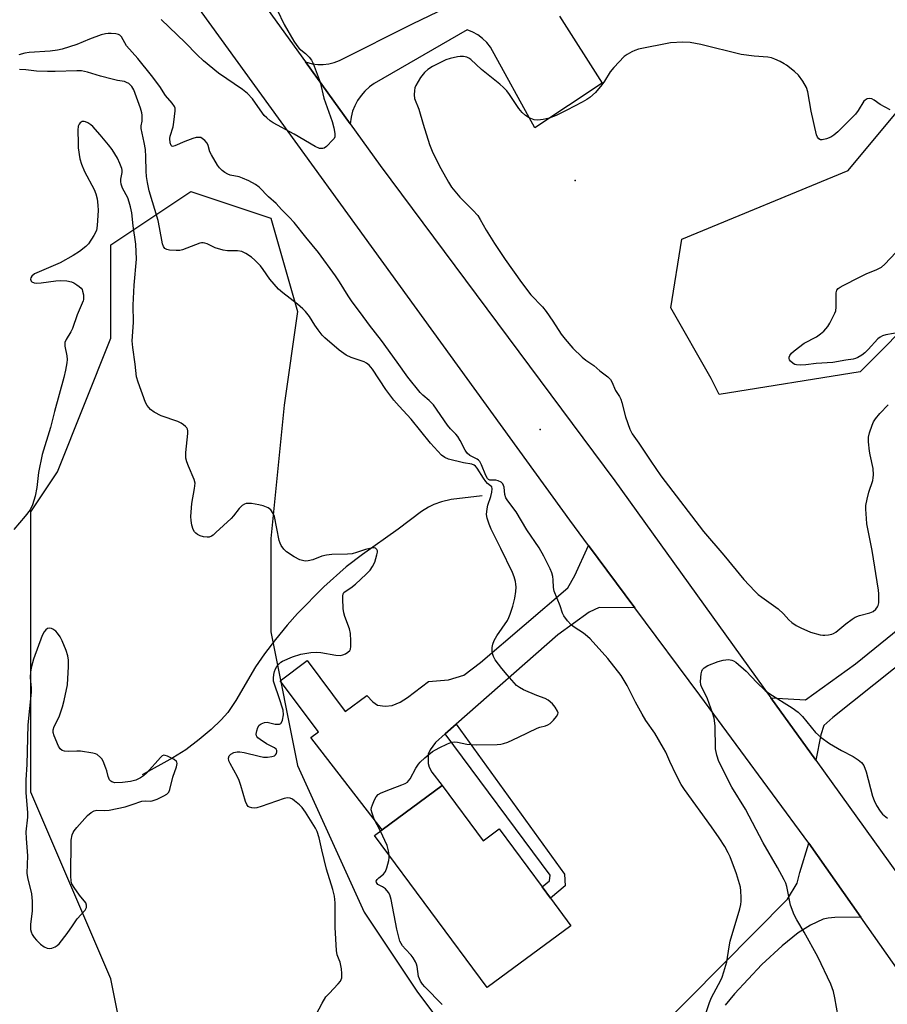
# Model space of a CAD drawing. Units: inches. Extents: x 1291763 to 1297764, y 525450 to 529450.
# Drawn here: x 1294322 to 1294595, y 525607 to 525917 of the extents above; entities that cross this region are included whole.
import ezdxf

# ---------------------------------------------------------------- set-up
doc = ezdxf.new("R2010")
doc.units = ezdxf.units.IN
doc.header["$MEASUREMENT"] = 0
for name, color, linetype in [('BLDG-Footprint', 5, 'Continuous'), ('ELEV-Spot Elevation', 7, 'Continuous'), ('HYDRO-Single Line Stream', 4, 'Continuous'), ('NTRL-Trees', 3, 'Continuous'), ('TRANS-Driveway', 251, 'Continuous'), ('TRANS-Non Street Sidewalk', 7, 'Continuous'), ('TRANS-Road', 130, 'Continuous'), ('Undefined', 1, 'Continuous')]:
    doc.layers.add(name, color=color, linetype=linetype)

msp = doc.modelspace()

# ---------------------------------------------------------------- linework, layer by layer
at = {"layer": 'BLDG-Footprint', "elevation": 463.04}
msp.add_lwpolyline([(1294455.16, 525675.66), (1294468.06, 525658.22), (1294473.16, 525661.99), (1294486.66, 525643.73), (1294489.31, 525640.15), (1294495.7, 525631.51), (1294469.36, 525612.02), (1294433.91, 525659.94), (1294436.29, 525661.7)], close=True, dxfattribs=at)
at = {"layer": 'ELEV-Spot Elevation'}
for p in [(1294497.04, 525866.08, 463.13), (1294486.07, 525787.75, 465.52)]:
    msp.add_point(p, dxfattribs=at)
at = {"layer": 'HYDRO-Single Line Stream'}
msp.add_lwpolyline([(1294467.81, 525766.87), (1294458.08, 525765.63), (1294454.94, 525764.94), (1294452.55, 525764.13), (1294450.88, 525763.27), (1294448.69, 525761.84), (1294441.33, 525756.29), (1294430.1, 525748.35), (1294425, 525744.51), (1294417.95, 525738.18), (1294409.64, 525729.83), (1294406.35, 525726.1), (1294402.7, 525721.62), (1294399.22, 525717.04), (1294396.41, 525713.01), (1294390.27, 525702.44), (1294387.68, 525698.57), (1294385.67, 525696.33), (1294382.46, 525693.3), (1294378.65, 525690.08), (1294374.52, 525686.9), (1294370.42, 525684.31), (1294360.75, 525678.98)], dxfattribs=at)
at = {"layer": 'NTRL-Trees'}
for points in [[(1294626.33, 525845.59), (1294586.78, 525805.85), (1294542.41, 525798.76), (1294539.89, 525803.8), (1294527.19, 525826.03), (1294530.62, 525847.58), (1294583.04, 525869.22), (1294610.74, 525902.45)], [(1294359.28, 525572.78), (1294350.88, 525614.78), (1294338.28, 525644.19), (1294325.67, 525673.59), (1294325.67, 525719.79), (1294325.67, 525761.8), (1294334.08, 525774.4), (1294350.88, 525816.4), (1294350.88, 525845.8), (1294376.08, 525862.6), (1294401.28, 525854.2), (1294409.68, 525824.8), (1294405.48, 525795.4), (1294401.28, 525753.39), (1294401.28, 525723.99), (1294409.68, 525681.99), (1294430.68, 525635.78), (1294447.48, 525610.58), (1294472.69, 525576.98)]]:
    msp.add_lwpolyline(points, dxfattribs=at)
at = {"layer": 'TRANS-Driveway'}
for points in [[(1294572.85, 525683.57), (1294558.7, 525703.22), (1294569.53, 525702.61), (1294585.32, 525713.89), (1294636.81, 525755.71), (1294639.64, 525758.01), (1294646.06, 525763.23), (1294657.96, 525744.77), (1294633.34, 525740.46), (1294622.6, 525732.43), (1294578.21, 525697.01), (1294575.36, 525694.54), (1294574.39, 525691.57)], [(1294515.87, 525731.6), (1294504.67, 525731.65), (1294501.5, 525730.19), (1294491.56, 525723.05), (1294459.63, 525694.98), (1294456.1, 525691.88), (1294453.08, 525689.22), (1294451.41, 525686.88), (1294450.81, 525685.53), (1294450.78, 525682.55), (1294451.13, 525681.41), (1294451.94, 525679.89), (1294455.16, 525675.66), (1294436.29, 525661.7), (1294413.85, 525690.77), (1294416.25, 525692.56), (1294404.21, 525708.62), (1294412.67, 525714.96), (1294424.7, 525698.9), (1294431.48, 525703.98), (1294433.33, 525702), (1294434.8, 525700.97), (1294437.21, 525700.57), (1294439.47, 525700.78), (1294441.96, 525701.85), (1294444.24, 525703.38), (1294450.88, 525708.43), (1294457.21, 525708.92), (1294462.06, 525710.35), (1294467.31, 525714.39), (1294494.72, 525737.91), (1294496.99, 525741.79), (1294501.3, 525751.2)]]:
    msp.add_lwpolyline(points, close=True, dxfattribs=at)
msp.add_lwpolyline([(1294522.5, 525597.96), (1294563.93, 525639.83), (1294566.99, 525644.88), (1294567.78, 525648.25), (1294570.58, 525657.49), (1294586.97, 525634.17), (1294578.79, 525634.14), (1294576.72, 525633.92), (1294575.16, 525633.52), (1294571.16, 525631.64), (1294567.22, 525629.28), (1294562.18, 525625.22), (1294555.83, 525619.25), (1294547.21, 525610.07), (1294544.25, 525606.46)], dxfattribs=at)
at = {"layer": 'TRANS-Non Street Sidewalk'}
msp.add_lwpolyline([(1294456.1, 525691.88), (1294459.63, 525694.98), (1294493.75, 525647.72), (1294493.96, 525644.03), (1294489.31, 525640.15), (1294486.66, 525643.73), (1294488.94, 525645.67), (1294489.2, 525647.39)], close=True, dxfattribs=at)
at = {"layer": 'TRANS-Road'}
msp.add_lwpolyline([(1294492.11, 525917.81), (1294505.52, 525896.76), (1294484.35, 525882.65), (1294470.37, 525908.01), (1294469.23, 525909.48), (1294467.91, 525910.78), (1294466.42, 525911.89), (1294464.8, 525912.79), (1294463.07, 525913.46), (1294433.79, 525896.65), (1294432.28, 525895.53), (1294430.89, 525894.25), (1294429.66, 525892.83), (1294428.59, 525891.27), (1294427.71, 525889.61), (1294427.01, 525887.86), (1294426.52, 525886.04), (1294426.21, 525883.9), (1294412.12, 525903.43), (1294414.29, 525902.84), (1294416.03, 525902.63), (1294417.77, 525902.62), (1294419.5, 525902.81), (1294421.2, 525903.21), (1294422.85, 525903.8), (1294445.89, 525915.37), (1294467.48, 525925.92)], dxfattribs=at)
for points in [[(1294363.25, 525971.19, 0), (1294412.12, 525903.43, 0), (1294426.21, 525883.9, 0), (1294435.68, 525870.78, 0), (1294509.51, 525771.55, 0), (1294558.7, 525703.22, 0), (1294572.85, 525683.57, 0), (1294627.22, 525607.98, 0)], [(1294612.13, 525598.38, 0), (1294586.97, 525634.17, 0), (1294570.58, 525657.49, 0), (1294536.35, 525704.05, 0), (1294515.87, 525731.6, 0), (1294501.3, 525751.2, 0), (1294495.39, 525759.16, 0), (1294342.04, 525970.75, 0)]]:
    msp.add_polyline3d(points, dxfattribs=at)
at = {"layer": 'Undefined'}
for points, elevation in [([(1294403.28, 525919.76), (1294405.41, 525915.22), (1294408.49, 525909.98), (1294409.42, 525908.53), (1294410.21, 525907.63), (1294412.12, 525906.1), (1294413.37, 525904.87), (1294414.05, 525903.94), (1294414.55, 525902.88), (1294416.79, 525897.02), (1294417.91, 525892), (1294420.54, 525884.61), (1294421.06, 525882.62), (1294421.4, 525880.9), (1294421.43, 525880.35), (1294421.37, 525879.83), (1294421.15, 525879.34), (1294420.82, 525878.89), (1294418.76, 525876.77), (1294418.08, 525876.29), (1294417.59, 525876.13), (1294416.55, 525876.19), (1294415.23, 525876.75), (1294408.62, 525880.66), (1294402.03, 525884.2), (1294401.06, 525884.85), (1294399.97, 525885.78), (1294399.16, 525886.58), (1294398.63, 525887.25), (1294395.5, 525891.75), (1294393.95, 525893.48), (1294392.31, 525894.75), (1294384.79, 525899.86), (1294380.06, 525903.78), (1294378.02, 525905.63), (1294374.28, 525909.52), (1294366.78, 525916.72)], 466), ([(1294537.57, 525602.01), (1294539.31, 525607.36), (1294539.99, 525608.92), (1294542.92, 525614.33), (1294543.34, 525615.34), (1294543.88, 525616.94), (1294544.8, 525620.19), (1294545.54, 525624.91), (1294545.89, 525626.63), (1294548.87, 525636.78), (1294549.19, 525638.14), (1294549.35, 525639.22), (1294549.37, 525640.4), (1294549.26, 525642.47), (1294549.08, 525643.63), (1294547.9, 525647.88), (1294545.88, 525653.15), (1294545.27, 525654.45), (1294544.2, 525656.41), (1294542.41, 525659.2), (1294539.98, 525662.68), (1294531.47, 525674.38), (1294530.39, 525675.99), (1294528.83, 525679.01), (1294526.84, 525683.21), (1294525.56, 525686.16), (1294524.91, 525687.43), (1294522.18, 525692.16), (1294519.36, 525696.08), (1294518.11, 525698.07), (1294516.07, 525701.88), (1294513.48, 525707.16), (1294511.54, 525710.29), (1294507.32, 525715.58), (1294501.82, 525721.84), (1294501, 525722.58), (1294499.68, 525723.6), (1294496.78, 525725.53), (1294495.85, 525726.23), (1294494.68, 525727.49), (1294493.49, 525729.1), (1294493.12, 525729.89), (1294492.3, 525732.23), (1294490.48, 525736.8), (1294490.29, 525737.95), (1294490.14, 525740.34), (1294490, 525741.43), (1294489.7, 525742.54), (1294489.16, 525743.87), (1294487.17, 525747.88), (1294485.77, 525750.46), (1294481.8, 525756.09), (1294478.54, 525761.78), (1294475.87, 525765.27), (1294475.25, 525766.22), (1294474.92, 525767.23), (1294474.72, 525769.6), (1294474.34, 525770.57), (1294473.8, 525771.1), (1294472.84, 525771.57), (1294472.05, 525771.76), (1294470.16, 525771.79), (1294469.8, 525771.93), (1294469.42, 525772.29), (1294468.91, 525773.26), (1294467.62, 525776.59), (1294467.04, 525777.59), (1294466.67, 525778.02), (1294466.23, 525778.38), (1294463.93, 525779.5), (1294463.09, 525780.25), (1294462.47, 525781.2), (1294460.87, 525784.25), (1294460.14, 525785.48), (1294459.52, 525786.26), (1294457.87, 525787.96), (1294456.92, 525789.08), (1294452.45, 525795.43), (1294451.11, 525796.84), (1294449.14, 525798.52), (1294448.31, 525799.33), (1294444.34, 525804.17), (1294441.08, 525808.91), (1294436.1, 525815.76), (1294432.31, 525820.5), (1294429.5, 525824.42), (1294426.86, 525827.88), (1294425.57, 525829.78), (1294422.86, 525834.15), (1294421.59, 525836.07), (1294416.27, 525843.37), (1294412.24, 525848.28), (1294408.58, 525852.9), (1294407.06, 525854.53), (1294404.62, 525856.92), (1294402.9, 525858.81), (1294400.52, 525860.92), (1294397.54, 525863.99), (1294396.41, 525864.87), (1294394.3, 525865.98), (1294392.39, 525866.86), (1294391.29, 525867.19), (1294388.47, 525867.79), (1294387.67, 525868.06), (1294386.75, 525868.57), (1294385.91, 525869.22), (1294385.11, 525870.03), (1294384.43, 525870.91), (1294382.53, 525874.12), (1294382.1, 525875.14), (1294381.53, 525877.14), (1294381.18, 525877.87), (1294380.48, 525878.69), (1294379.65, 525879.34), (1294379.19, 525879.57), (1294378.77, 525879.66), (1294377.78, 525879.59), (1294376.67, 525879.28), (1294374.18, 525878.39), (1294371.02, 525876.96), (1294370.33, 525876.83), (1294370.14, 525876.88), (1294369.88, 525877.11), (1294369.56, 525877.89), (1294369.47, 525879.26), (1294369.6, 525880.02), (1294370.46, 525882.98), (1294370.75, 525884.41), (1294371.15, 525887.97), (1294371.11, 525888.82), (1294370.96, 525889.34), (1294370.2, 525890.47), (1294368.09, 525892.83), (1294366.31, 525895.64), (1294363.65, 525899.11), (1294359.39, 525904.45), (1294355.85, 525908.51), (1294355.25, 525909.38), (1294354.22, 525911.33), (1294353.71, 525911.83), (1294353.27, 525912.05), (1294352.44, 525912.24), (1294350.97, 525912.37), (1294350.08, 525912.38), (1294349.21, 525912.29), (1294347.81, 525911.88), (1294344.21, 525910.59), (1294340.17, 525908.84), (1294335.57, 525907.43), (1294334.15, 525907.13), (1294331.81, 525906.82), (1294325.23, 525906.33), (1294323.82, 525906.14), (1294321.9, 525905.64)], 464), ([(1294596.18, 525888.36), (1294594.64, 525889.14), (1294593.12, 525890.02), (1294591.15, 525891.36), (1294590.41, 525891.78), (1294589.67, 525891.94), (1294588.97, 525891.77), (1294588.33, 525891.39), (1294587.96, 525891), (1294586.18, 525888.11), (1294585.3, 525886.94), (1294579.77, 525881.44), (1294578.49, 525880.32), (1294577.55, 525879.7), (1294576.2, 525879.17), (1294574.85, 525878.85), (1294574.35, 525878.88), (1294573.8, 525879.16), (1294573.37, 525879.69), (1294573.07, 525880.47), (1294571.4, 525887.89), (1294570.3, 525894.01), (1294569.87, 525895.39), (1294568.72, 525897.35), (1294567.39, 525899.19), (1294566.11, 525900.37), (1294563.61, 525902.37), (1294562.88, 525902.85), (1294561.57, 525903.53), (1294559.96, 525904.27), (1294558.86, 525904.67), (1294557.72, 525904.85), (1294553.37, 525905.19), (1294549.36, 525905.73), (1294536.6, 525908.88), (1294533.27, 525909.47), (1294530.91, 525909.62), (1294527.08, 525909.37), (1294517.01, 525907.37), (1294515.89, 525907.05), (1294514.89, 525906.59), (1294513.44, 525905.75), (1294512.53, 525905.08), (1294509.2, 525901.64), (1294508.08, 525900.29), (1294506.34, 525897.35), (1294505.5, 525896.16), (1294503.42, 525893.73), (1294501.73, 525892.19), (1294500.77, 525891.55), (1294499.23, 525890.69), (1294494.45, 525888.22), (1294491.04, 525886.59), (1294488.9, 525885.68), (1294486.97, 525885.26), (1294485.29, 525885.06), (1294484.19, 525885.18), (1294482.61, 525885.77), (1294481.42, 525886.54), (1294480.43, 525887.52), (1294479.35, 525888.79), (1294476.44, 525893.15), (1294475.51, 525894.3), (1294474.5, 525895.37), (1294473.39, 525896.35), (1294467.53, 525900.98), (1294464.24, 525904.21), (1294463.63, 525904.63), (1294462.98, 525904.89), (1294461.92, 525905.08), (1294460.84, 525905.11), (1294459.98, 525904.99), (1294457.72, 525904.43), (1294456.32, 525904.02), (1294455.52, 525903.69), (1294452.17, 525901.94), (1294450.67, 525901.06), (1294449.61, 525900.12), (1294448.41, 525898.49), (1294446.87, 525896.02), (1294446.58, 525895.23), (1294446.45, 525894.41), (1294446.38, 525893), (1294446.49, 525891.9), (1294447.82, 525888.58), (1294449.23, 525883.77), (1294451.22, 525877.44), (1294452.28, 525874.8), (1294454.82, 525869.81), (1294457.15, 525865.57), (1294458.18, 525863.97), (1294460.75, 525860.86), (1294462.55, 525859), (1294464.89, 525856.78), (1294466.38, 525855.03), (1294467.17, 525853.82), (1294469, 525850.46), (1294471.66, 525846.28), (1294475.02, 525841.26), (1294480.14, 525833.96), (1294483.15, 525830.07), (1294486.76, 525826.28), (1294487.94, 525824.89), (1294490.07, 525821.85), (1294492.64, 525817.75), (1294493.88, 525816.14), (1294496.33, 525813.26), (1294499.31, 525810.42), (1294500.44, 525809.5), (1294502.92, 525807.88), (1294504.87, 525806.12), (1294507.37, 525804.29), (1294508.19, 525803.42), (1294508.61, 525802.67), (1294509.78, 525799.99), (1294510.99, 525798.11), (1294511.45, 525797.23), (1294511.78, 525796.16), (1294512.88, 525791.69), (1294514.31, 525787.8), (1294515.04, 525786.29), (1294517.13, 525783.44), (1294520.88, 525777.77), (1294524.08, 525773.12), (1294537.44, 525755.6), (1294543.86, 525748.12), (1294550.13, 525740.53), (1294553.67, 525736.78), (1294554.7, 525735.8), (1294555.8, 525734.9), (1294560.94, 525731.21), (1294562.61, 525729.65), (1294564.28, 525727.81), (1294565.26, 525726.91), (1294566.64, 525726.02), (1294568.1, 525725.25), (1294571.17, 525723.95), (1294574.23, 525723.06), (1294575.08, 525722.93), (1294575.64, 525722.93), (1294576.77, 525723.07), (1294577.88, 525723.31), (1294578.4, 525723.51), (1294579.12, 525723.95), (1294582.29, 525726.54), (1294584.22, 525727.96), (1294585.23, 525728.59), (1294586.55, 525729.11), (1294589.88, 525730), (1294590.9, 525730.43), (1294591.76, 525731.16), (1294592.26, 525731.84), (1294592.5, 525732.35), (1294592.66, 525733.16), (1294592.71, 525734), (1294592.69, 525736.01), (1294592.59, 525737.16), (1294590.61, 525749.6), (1294588.92, 525758.03), (1294588.73, 525759.71), (1294588.57, 525762.64), (1294588.62, 525763.8), (1294588.99, 525765.77), (1294589.56, 525768), (1294590.75, 525771.66), (1294590.92, 525772.52), (1294590.99, 525773.38), (1294590.9, 525775.41), (1294589.89, 525779.69), (1294589.69, 525780.85), (1294589.39, 525783.79), (1294589.39, 525785.24), (1294589.7, 525786.63), (1294590.52, 525789.09), (1294590.99, 525790.11), (1294591.58, 525791.02), (1294592.99, 525792.74), (1294595.65, 525795.43)], 464), ([(1294435.73, 525661.29), (1294433.82, 525665.09), (1294433.12, 525666.93), (1294432.89, 525667.99), (1294432.96, 525668.77), (1294433.22, 525669.56), (1294433.9, 525671.11), (1294434.43, 525672.1), (1294435.08, 525672.83), (1294435.94, 525673.35), (1294438.9, 525674.54), (1294442.54, 525675.88), (1294443.56, 525676.32), (1294444.25, 525676.74), (1294444.62, 525677.08), (1294445.11, 525677.74), (1294446.94, 525681.08), (1294447.72, 525682.31), (1294448.29, 525682.94), (1294449.76, 525684.31), (1294451.05, 525685.45), (1294452.16, 525686.31), (1294454.28, 525687.52), (1294456.84, 525688.74), (1294457.89, 525689.16), (1294458.94, 525689.38), (1294460.04, 525689.33), (1294462.94, 525688.7), (1294465.88, 525688.49), (1294472.5, 525688.59), (1294473.67, 525688.67), (1294474.51, 525688.83), (1294475.84, 525689.33), (1294479.25, 525690.87), (1294485.11, 525693.7), (1294485.93, 525694.01), (1294487.76, 525694.44), (1294488.49, 525694.71), (1294489.2, 525695.21), (1294490.27, 525696.26), (1294491.24, 525697.37), (1294491.63, 525698.06), (1294491.67, 525698.53), (1294491.53, 525699.02), (1294490.82, 525700.25), (1294489.88, 525701.38), (1294488.53, 525702.53), (1294487.61, 525703.07), (1294484.95, 525703.97), (1294480.85, 525705.79), (1294479.52, 525706.45), (1294478.58, 525707.14), (1294475.62, 525710.43), (1294473.94, 525712.47), (1294471.91, 525715.25), (1294471.38, 525716.2), (1294471.12, 525716.92), (1294470.93, 525717.94), (1294470.94, 525719.06), (1294471.14, 525720.17), (1294471.54, 525721.26), (1294472.4, 525722.77), (1294475.72, 525727.55), (1294476.23, 525728.49), (1294476.64, 525729.55), (1294477.42, 525732.1), (1294478.06, 525734.63), (1294478.38, 525736.66), (1294478.47, 525738.12), (1294478.41, 525738.98), (1294478.24, 525739.85), (1294477.82, 525741.28), (1294477.3, 525742.65), (1294473.71, 525750.26), (1294470.61, 525756.29), (1294469.96, 525757.91), (1294469.35, 525759.83), (1294469.2, 525760.98), (1294469.31, 525762.75), (1294469.54, 525763.86), (1294470.49, 525766.65), (1294470.86, 525767.99), (1294470.98, 525768.98), (1294470.8, 525769.65), (1294470.46, 525770), (1294469.49, 525770.75), (1294468.96, 525771.31), (1294468.21, 525772.36), (1294466.23, 525775.5), (1294465.72, 525776.16), (1294465.32, 525776.52), (1294464.57, 525776.83), (1294461.93, 525777.23), (1294457.17, 525778.38), (1294456.03, 525778.84), (1294454.94, 525779.67), (1294451.54, 525783.37), (1294445.43, 525790.98), (1294441.63, 525795.01), (1294440.02, 525796.92), (1294437.51, 525800.26), (1294433.25, 525806.64), (1294432.21, 525807.94), (1294431.41, 525808.59), (1294430.68, 525808.96), (1294426.58, 525810.33), (1294425.02, 525811.1), (1294422.8, 525812.72), (1294418.23, 525816.56), (1294417.42, 525817.42), (1294416.16, 525819.06), (1294415.13, 525820.51), (1294413.39, 525823.23), (1294412.12, 525824.86), (1294411.32, 525825.67), (1294409.63, 525827.14), (1294405.05, 525830.71), (1294403.72, 525831.88), (1294400.92, 525835), (1294398.89, 525838.08), (1294398.04, 525839.2), (1294396.27, 525841.04), (1294395.2, 525841.97), (1294393.44, 525843.07), (1294392.12, 525843.68), (1294390.74, 525843.9), (1294387.61, 525843.94), (1294386.22, 525844.15), (1294383.77, 525844.86), (1294381.26, 525846.12), (1294380.45, 525846.4), (1294379.91, 525846.5), (1294379.38, 525846.48), (1294378.86, 525846.34), (1294374.81, 525844.74), (1294373.42, 525844.27), (1294372.56, 525844.08), (1294371.41, 525844.03), (1294369.37, 525844.17), (1294368.55, 525844.33), (1294367.89, 525844.7), (1294367.45, 525845.34), (1294367.19, 525846.13), (1294366.26, 525851.28), (1294365.78, 525853.45), (1294362.98, 525862.85), (1294362.4, 525865.41), (1294362.13, 525867.32), (1294361.99, 525868.98), (1294361.95, 525873.55), (1294361.81, 525875.8), (1294361.41, 525878.07), (1294360.39, 525882.46), (1294360.41, 525883.29), (1294360.72, 525884.75), (1294360.8, 525885.54), (1294360.79, 525886.61), (1294360.66, 525887.42), (1294360.24, 525888.82), (1294358.11, 525894.63), (1294357.48, 525895.68), (1294356.53, 525896.6), (1294355.86, 525896.96), (1294355.14, 525897.21), (1294352.99, 525897.56), (1294351.29, 525897.95), (1294347.63, 525898.92), (1294343.59, 525900.18), (1294341.64, 525900.56), (1294340.2, 525900.62), (1294333.35, 525900.34), (1294331, 525900.35), (1294327.46, 525900.48), (1294324.08, 525900.95), (1294322.17, 525901.03)], 462), ([(1294602.13, 525818.75), (1294594.87, 525817.48), (1294593.77, 525817.17), (1294593.03, 525816.76), (1294592.4, 525816.21), (1294589.28, 525812.84), (1294588.23, 525811.84), (1294587.29, 525811.15), (1294586.05, 525810.4), (1294585.28, 525810.02), (1294584.62, 525809.82), (1294582.26, 525809.53), (1294578.14, 525808.8), (1294572.89, 525808.44), (1294569.71, 525808.01), (1294567.98, 525807.9), (1294566.79, 525808.04), (1294566.23, 525808.2), (1294565.73, 525808.45), (1294564.9, 525809.17), (1294564.58, 525809.59), (1294564.41, 525810.04), (1294564.41, 525810.44), (1294564.64, 525811.04), (1294565.17, 525811.68), (1294566.06, 525812.47), (1294569.13, 525814.88), (1294573, 525816.92), (1294574.34, 525817.77), (1294575.31, 525818.65), (1294576.57, 525820.16), (1294577.19, 525821.14), (1294578.01, 525822.69), (1294578.78, 525824.27), (1294579.08, 525825.08), (1294579.24, 525826.16), (1294579.19, 525829.3), (1294579.26, 525830.74), (1294579.47, 525831.51), (1294579.87, 525832.05), (1294580.48, 525832.52), (1294581.41, 525833.07), (1294586.55, 525835.7), (1294588.87, 525836.76), (1294591.84, 525837.93), (1294593.48, 525838.83), (1294594.55, 525839.79), (1294597.97, 525843.39)], 464), ([(1294579.89, 525602.95), (1294578.84, 525608.81), (1294578.35, 525610.77), (1294577.5, 525613.14), (1294573.5, 525621.68), (1294569.14, 525629.52), (1294566.8, 525633.39), (1294566.04, 525634.93), (1294564.86, 525637.99), (1294563.69, 525643.8), (1294563.34, 525644.91), (1294562.88, 525645.92), (1294560.81, 525649.78), (1294556.21, 525657.64), (1294550.72, 525668.2), (1294546.41, 525675.13), (1294542.28, 525683.17), (1294541.64, 525685.23), (1294541.28, 525687.16), (1294541.1, 525694.41), (1294540.79, 525696.88), (1294540.35, 525698.52), (1294538.69, 525702.93), (1294538.11, 525704.27), (1294536.95, 525706.52), (1294536.66, 525707.28), (1294536.54, 525708.41), (1294536.78, 525710.79), (1294536.94, 525711.65), (1294537.13, 525712.16), (1294537.64, 525712.73), (1294538.85, 525713.39), (1294542.06, 525714.71), (1294543.7, 525715.13), (1294545.33, 525715.33), (1294546.42, 525715.11), (1294546.94, 525714.88), (1294547.68, 525714.42), (1294550.89, 525711.67), (1294554.26, 525708.02), (1294556.83, 525705.53), (1294558.3, 525704.53), (1294565.38, 525700.1), (1294567.23, 525698.69), (1294568.62, 525697.31), (1294572.76, 525692.31), (1294574.5, 525690.75), (1294577.11, 525688.84), (1294580.92, 525686.65), (1294584.62, 525684.73), (1294586.11, 525683.76), (1294587.24, 525682.84), (1294587.9, 525681.89), (1294588.71, 525679.98), (1294590.71, 525672.3), (1294591.15, 525670.91), (1294591.94, 525669.31), (1294593.03, 525667.54), (1294593.82, 525666.67), (1294595.4, 525665.31)], 466), ([(1294438.56, 525653.65), (1294438.31, 525655.1), (1294437.86, 525656.74), (1294435.73, 525661.29)], 462), ([(1294455.24, 525606.76), (1294449.78, 525612.26), (1294449.02, 525613.12), (1294448.4, 525614.04), (1294447.74, 525615.52), (1294447.3, 525618.68), (1294447.09, 525619.44), (1294446.75, 525620.19), (1294446.04, 525621.37), (1294445.39, 525622.26), (1294443.63, 525624.1), (1294442.72, 525625.21), (1294442.24, 525625.92), (1294441.88, 525626.69), (1294440.89, 525630.37), (1294439.13, 525639.81), (1294438.75, 525641.23), (1294438.32, 525641.98), (1294437.31, 525643.07), (1294436.38, 525643.77), (1294434.9, 525644.48), (1294434.52, 525645.08), (1294434.47, 525645.53), (1294434.72, 525646.08), (1294435.22, 525646.58), (1294436.75, 525647.7), (1294437.09, 525648.12), (1294437.36, 525648.62), (1294437.75, 525649.72), (1294438.4, 525652.01), (1294438.56, 525652.88), (1294438.56, 525653.65)], 462)]:
    msp.add_lwpolyline(points, dxfattribs=dict(at, elevation=elevation))
at = {"layer": 'Undefined', "elevation": 458}
msp.add_lwpolyline([(1294331.72, 525725.19), (1294331, 525725.08), (1294330.39, 525724.68), (1294329.92, 525724.06), (1294329.29, 525722.86), (1294326.55, 525715.41), (1294325.93, 525713.14), (1294325.57, 525711.43), (1294325.52, 525709.68), (1294325.82, 525706.33), (1294325.84, 525705.07), (1294324.76, 525694.69), (1294324.41, 525682.21), (1294324.13, 525677.43), (1294324.09, 525675.19), (1294324.16, 525673.49), (1294324.68, 525667.01), (1294324.63, 525665.65), (1294324.17, 525661.08), (1294324.25, 525659), (1294324.66, 525653.51), (1294324.45, 525648.05), (1294324.64, 525646.7), (1294325.88, 525641.59), (1294326.15, 525639.24), (1294326.09, 525636.05), (1294325.59, 525632.01), (1294325.62, 525630.34), (1294325.8, 525629.54), (1294326.15, 525628.78), (1294326.72, 525627.81), (1294327.45, 525626.92), (1294328.73, 525625.71), (1294329.88, 525624.83), (1294330.87, 525624.4), (1294331.58, 525624.29), (1294332.3, 525624.4), (1294333.32, 525624.81), (1294334.02, 525625.25), (1294334.64, 525625.85), (1294337.16, 525629.03), (1294338.78, 525631.5), (1294340.33, 525633.64), (1294342.76, 525636.39), (1294343.05, 525636.82), (1294343.24, 525637.29), (1294343.28, 525638.01), (1294343.01, 525638.71), (1294341.05, 525641.16), (1294339.37, 525643.49), (1294338.66, 525644.69), (1294338.41, 525645.5), (1294338.29, 525647.22), (1294338.41, 525658.48), (1294338.7, 525660.09), (1294338.99, 525660.84), (1294339.3, 525661.33), (1294340.22, 525662.46), (1294343.59, 525666.21), (1294344.67, 525667.12), (1294345.61, 525667.65), (1294346.47, 525667.84), (1294348.93, 525667.73), (1294350.32, 525667.87), (1294355.4, 525668.98), (1294357.57, 525669.64), (1294360.63, 525670.74), (1294361.68, 525670.86), (1294363.34, 525670.72), (1294363.88, 525670.77), (1294365.46, 525671.37), (1294367.54, 525672.39), (1294368.53, 525672.96), (1294369.17, 525673.58), (1294369.51, 525674.36), (1294370.4, 525678.24), (1294371.52, 525681.5), (1294371.74, 525682.53), (1294371.68, 525682.98), (1294371.57, 525683.17), (1294370.79, 525683.82), (1294368.76, 525684.88), (1294368, 525685.13), (1294367.53, 525685.14), (1294367.09, 525684.96), (1294366.48, 525684.44), (1294362.2, 525679.66), (1294361.18, 525678.67), (1294360.26, 525678.02), (1294358.72, 525677.33), (1294357.06, 525676.92), (1294354.52, 525676.57), (1294352.14, 525676.5), (1294351.22, 525676.77), (1294350.84, 525677.03), (1294350.49, 525677.44), (1294350.03, 525678.48), (1294349.63, 525680.25), (1294349.36, 525681.09), (1294348.45, 525683.26), (1294348.01, 525684.02), (1294347.64, 525684.47), (1294346.55, 525685.39), (1294346.03, 525685.64), (1294345.19, 525685.86), (1294341.34, 525686.41), (1294340.15, 525686.46), (1294337.44, 525686.38), (1294336.27, 525686.43), (1294335.52, 525686.68), (1294334.93, 525687.16), (1294334.38, 525688.06), (1294333.09, 525691.27), (1294332.78, 525692.37), (1294332.77, 525693.2), (1294333.09, 525694.24), (1294334.14, 525696.23), (1294334.71, 525697.59), (1294335.64, 525700.42), (1294336.19, 525702.41), (1294337.21, 525707.3), (1294337.58, 525713.1), (1294337.61, 525715.12), (1294337.37, 525716.49), (1294336.81, 525718.14), (1294335.62, 525721.13), (1294334.94, 525722.4), (1294334.15, 525723.59), (1294333.57, 525724.21), (1294332.68, 525724.85), (1294332.2, 525725.08)], close=True, dxfattribs=at)
at = {"layer": 'Undefined'}
msp.add_polyline3d([(1294415.5, 525603.57, 460), (1294417.39, 525607.12, 460), (1294418.6, 525609.08, 460), (1294419.57, 525610.2, 460), (1294422.49, 525613.17, 460), (1294423.2, 525614.08, 460), (1294423.44, 525614.58, 460), (1294423.58, 525615.11, 460), (1294423.66, 525616.51, 460), (1294423.47, 525617.97, 460), (1294423.07, 525619.99, 460), (1294422.81, 525620.81, 460), (1294422.16, 525622.36, 460), (1294421.91, 525623.72, 460), (1294421.46, 525630.99, 460), (1294421.53, 525638.67, 460), (1294421.31, 525640.78, 460), (1294420.82, 525642.94, 460), (1294418.81, 525649.31, 460), (1294417.29, 525655.39, 460), (1294416.46, 525659.19, 460), (1294415.84, 525661.16, 460), (1294415.37, 525662.24, 460), (1294412.17, 525667.3, 460), (1294411.11, 525668.75, 460), (1294410.29, 525669.53, 460), (1294408.73, 525670.8, 460), (1294408.04, 525671.29, 460), (1294407.31, 525671.64, 460), (1294406.54, 525671.72, 460), (1294405.44, 525671.51, 460), (1294398.21, 525669.06, 460), (1294396.83, 525668.66, 460), (1294396.06, 525668.55, 460), (1294395.28, 525668.59, 460), (1294394.55, 525668.82, 460), (1294394.13, 525669.08, 460), (1294393.69, 525669.65, 460), (1294393.28, 525670.62, 460), (1294391.85, 525675.66, 460), (1294391.32, 525677.23, 460), (1294390.79, 525678.39, 460), (1294388.42, 525682.62, 460), (1294388.08, 525683.43, 460), (1294387.93, 525684.22, 460), (1294388.15, 525684.93, 460), (1294388.64, 525685.53, 460), (1294389.61, 525685.98, 460), (1294390.71, 525686.2, 460), (1294391.53, 525686.2, 460), (1294392.87, 525686, 460), (1294397.58, 525684.83, 460), (1294398.98, 525684.57, 460), (1294400.16, 525684.56, 460), (1294401.61, 525684.72, 460), (1294402.37, 525684.96, 460), (1294402.75, 525685.27, 460), (1294403, 525685.71, 460), (1294403.14, 525686.2, 460), (1294403.15, 525686.67, 460), (1294402.97, 525687.06, 460), (1294402.41, 525687.49, 460), (1294399.88, 525688.77, 460), (1294397.87, 525690.11, 460), (1294397.2, 525690.66, 460), (1294396.86, 525691.06, 460), (1294396.75, 525691.28, 460), (1294396.68, 525691.77, 460), (1294396.84, 525692.84, 460), (1294397.2, 525693.92, 460), (1294397.62, 525694.61, 460), (1294398.26, 525695.08, 460), (1294399.29, 525695.48, 460), (1294400.09, 525695.58, 460), (1294402.63, 525695, 460), (1294403.98, 525694.96, 460), (1294404.4, 525695.12, 460), (1294404.56, 525695.27, 460), (1294404.97, 525696.21, 460), (1294405.26, 525697.93, 460), (1294405.1, 525699.33, 460), (1294403.93, 525703.24, 460), (1294402.36, 525707.51, 460), (1294402.13, 525708.51, 460), (1294402.11, 525709.38, 460), (1294402.21, 525710.55, 460), (1294402.42, 525711.51, 460), (1294402.77, 525712.41, 460), (1294403.19, 525713.09, 460), (1294403.87, 525713.91, 460), (1294404.45, 525714.45, 460), (1294404.93, 525714.75, 460), (1294408.1, 525716.1, 460), (1294410.68, 525716.95, 460), (1294413.85, 525717.53, 460), (1294415.58, 525717.66, 460), (1294417.04, 525717.48, 460), (1294421.7, 525716.66, 460), (1294423.14, 525716.55, 460), (1294423.96, 525716.73, 460), (1294424.74, 525717.1, 460), (1294425.47, 525717.56, 460), (1294426.08, 525718.1, 460), (1294426.33, 525718.56, 460), (1294426.47, 525719.37, 460), (1294426.47, 525721.15, 460), (1294426.36, 525723.54, 460), (1294426.03, 525724.96, 460), (1294424.54, 525728.83, 460), (1294424.2, 525729.95, 460), (1294424.03, 525731.4, 460), (1294423.9, 525734.35, 460), (1294423.91, 525735.21, 460), (1294424.04, 525736, 460), (1294424.28, 525736.42, 460), (1294424.64, 525736.75, 460), (1294426.41, 525737.83, 460), (1294427.94, 525738.98, 460), (1294431.32, 525742.17, 460), (1294432.52, 525743.43, 460), (1294433.31, 525744.56, 460), (1294433.96, 525745.98, 460), (1294434.68, 525748.27, 460), (1294434.81, 525749.05, 460), (1294434.81, 525749.54, 460), (1294434.67, 525749.94, 460), (1294434.23, 525750.37, 460), (1294433.81, 525750.49, 460), (1294433.33, 525750.49, 460), (1294431.09, 525749.96, 460), (1294428.24, 525748.96, 460), (1294426.82, 525748.57, 460), (1294425.39, 525748.44, 460), (1294420.5, 525748.32, 460), (1294418.77, 525748.14, 460), (1294417.36, 525747.81, 460), (1294414.44, 525746.65, 460), (1294413.05, 525746.32, 460), (1294412.2, 525746.27, 460), (1294411.66, 525746.33, 460), (1294410.36, 525746.71, 460), (1294408.58, 525747.58, 460), (1294406.14, 525749.19, 460), (1294405.32, 525749.99, 460), (1294404.51, 525751.18, 460), (1294404.16, 525751.97, 460), (1294403.93, 525752.81, 460), (1294402.45, 525760.3, 460), (1294402.02, 525761.28, 460), (1294401.25, 525762.38, 460), (1294400.87, 525762.74, 460), (1294400.42, 525763.03, 460), (1294398.87, 525763.65, 460), (1294397.49, 525764.04, 460), (1294395.17, 525764.4, 460), (1294394.3, 525764.46, 460), (1294393.46, 525764.37, 460), (1294392.93, 525764.21, 460), (1294392.26, 525763.82, 460), (1294391.33, 525762.88, 460), (1294389.53, 525760.57, 460), (1294388.75, 525759.7, 460), (1294383.98, 525755.23, 460), (1294383.07, 525754.47, 460), (1294382.59, 525754.15, 460), (1294381.8, 525753.86, 460), (1294381.25, 525753.77, 460), (1294380.07, 525753.9, 460), (1294378.98, 525754.25, 460), (1294378.22, 525754.61, 460), (1294377.62, 525755.04, 460), (1294377.26, 525755.47, 460), (1294376.85, 525756.22, 460), (1294376.41, 525757.63, 460), (1294376.13, 525759.08, 460), (1294376.1, 525760.28, 460), (1294376.34, 525764.44, 460), (1294377.22, 525769.11, 460), (1294377.4, 525770.86, 460), (1294377.17, 525771.94, 460), (1294375.32, 525776.13, 460), (1294374.8, 525777.53, 460), (1294374.52, 525778.66, 460), (1294374.55, 525780.44, 460), (1294375.16, 525786.4, 460), (1294375.16, 525787.25, 460), (1294375.05, 525787.77, 460), (1294374.79, 525788.23, 460), (1294374.43, 525788.65, 460), (1294373.79, 525789.22, 460), (1294373.07, 525789.72, 460), (1294372.02, 525790.19, 460), (1294366.77, 525792, 460), (1294364.51, 525793.12, 460), (1294363.42, 525793.95, 460), (1294362.35, 525795.25, 460), (1294361.8, 525796.24, 460), (1294359.49, 525802.57, 460), (1294358.99, 525804.25, 460), (1294358.58, 525808.22, 460), (1294357.78, 525813.5, 460), (1294357.63, 525815.65, 460), (1294358.01, 525821.41, 460), (1294357.97, 525826.85, 460), (1294358.2, 525833.1, 460), (1294358.97, 525841.33, 460), (1294358.8, 525846.06, 460), (1294357.97, 525851.78, 460), (1294357.46, 525855.86, 460), (1294357.08, 525857.84, 460), (1294356.68, 525859.24, 460), (1294356.19, 525860.6, 460), (1294354.54, 525863.64, 460), (1294354.14, 525864.94, 460), (1294354.03, 525865.73, 460), (1294354.04, 525866.52, 460), (1294354.5, 525868.64, 460), (1294354.47, 525869.34, 460), (1294354.35, 525869.86, 460), (1294353.77, 525871.48, 460), (1294353.03, 525873.06, 460), (1294351.26, 525875.84, 460), (1294350.19, 525877.26, 460), (1294347.53, 525880.45, 460), (1294345.17, 525883.05, 460), (1294344.54, 525883.59, 460), (1294343.64, 525884.2, 460), (1294342.93, 525884.55, 460), (1294342.5, 525884.65, 460), (1294341.87, 525884.61, 460), (1294341.19, 525884.23, 460), (1294340.88, 525883.86, 460), (1294340.63, 525883.2, 460), (1294340.51, 525881.9, 460), (1294340.56, 525877.86, 460), (1294340.65, 525876.39, 460), (1294341.16, 525872.87, 460), (1294341.65, 525871.23, 460), (1294342.65, 525868.88, 460), (1294345.64, 525863.22, 460), (1294346.14, 525861.9, 460), (1294346.59, 525860.26, 460), (1294346.84, 525858.34, 460), (1294346.87, 525856.61, 460), (1294346.63, 525851.89, 460), (1294346.33, 525850.31, 460), (1294345.58, 525848.79, 460), (1294343.83, 525846.1, 460), (1294343.03, 525845.3, 460), (1294341, 525843.71, 460), (1294339.08, 525842.43, 460), (1294334.93, 525840.19, 460), (1294326.87, 525836.65, 460), (1294326.07, 525835.98, 460), (1294325.75, 525835.42, 460), (1294325.65, 525834.97, 460), (1294325.76, 525834.38, 460), (1294326.05, 525834.13, 460), (1294326.71, 525833.9, 460), (1294327.49, 525833.79, 460), (1294328.98, 525833.88, 460), (1294333.58, 525834.49, 460), (1294335.01, 525834.61, 460), (1294337.05, 525834.49, 460), (1294338.47, 525834.21, 460), (1294339.24, 525833.86, 460), (1294340.22, 525833.25, 460), (1294340.92, 525832.75, 460), (1294341.53, 525832.19, 460), (1294341.83, 525831.73, 460), (1294342.02, 525831.21, 460), (1294342.26, 525830.06, 460), (1294342.33, 525829.2, 460), (1294342.28, 525828.64, 460), (1294342.13, 525828.15, 460), (1294340.33, 525823.8, 460), (1294338.83, 525819.5, 460), (1294338.33, 525818.47, 460), (1294336.83, 525816.04, 460), (1294336.44, 525815.05, 460), (1294336.41, 525813.97, 460), (1294337, 525810.89, 460), (1294337.11, 525809.78, 460), (1294337.02, 525808.64, 460), (1294336.62, 525806.37, 460), (1294336.09, 525804.12, 460), (1294333.12, 525793.32, 460), (1294331.9, 525788.31, 460), (1294329.28, 525779.88, 460), (1294328.16, 525774.15, 460), (1294327.61, 525769.48, 460), (1294327.06, 525766.72, 460), (1294326.22, 525763.98, 460), (1294325.52, 525762.42, 460), (1294323.96, 525760.37, 460), (1294320.37, 525756.23, 460)], dxfattribs=at)

doc.saveas('drawing.dxf')
